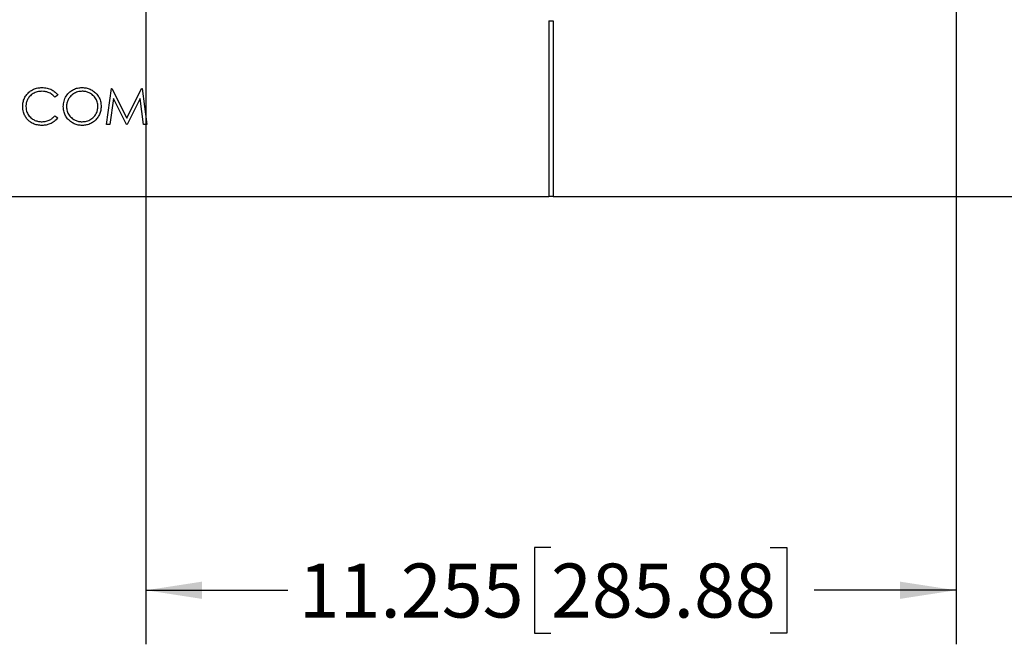
# Model space of a CAD drawing. Units: inches. Extents: x 4 to 140, y 2 to 104.
# Drawn here: x 67 to 81, y 29 to 38 of the extents above; entities that cross this region are included whole.
import ezdxf

# ---------------------------------------------------------------- set-up
doc = ezdxf.new("R2010")
doc.units = ezdxf.units.IN
doc.header["$LTSCALE"] = 6
doc.header["$MEASUREMENT"] = 0
doc.layers.add('TB', color=7, linetype='Continuous')
doc.styles.add('SLDTEXTSTYLE0', font='TXT', dxfattribs={"width": 0.75})
doc.dimstyles.new('SLDDIMSTYLE1', dxfattribs={"dimtxt": 0.75, "dimasz": 0.78, "dimexe": 0, "dimexo": 0.0625, "dimgap": 0.1875, "dimtad": 0, "dimtih": 1, "dimtoh": 1, "dimdec": 3, "dimrnd": 1e-09, "dimzin": 12, "dimdsep": 46, "dimtxsty": 'SLDTEXTSTYLE0', "dimsah": 1, "dimcen": 0.09, "dimadec": 0, "dimazin": 3, "dimtfac": 1, "dimtdec": 3, "dimtofl": 0, "dimtmove": 0, "dimatfit": 3, "dimfxl": 1, "dimfrac": 2, "dimtolj": 1, "dimtzin": 12, "dimarcsym": 0})

# ---------------------------------------------------------------- blocks, each defined once
blk = doc.blocks.new('_D_2')
at = {"layer": 'TB'}
for p, q in [((68.749, 38.791), (68.749, 28.99)), ((80.004, 38.791), (80.004, 28.99)), ((74.376, 30.335), (74.148, 30.335)), ((74.148, 30.335), (74.148, 29.144)), ((77.424, 30.335), (77.653, 30.335)), ((77.653, 30.335), (77.653, 29.144)), ((68.749, 29.74), (70.719, 29.74)), ((80.004, 29.74), (78.033, 29.74)), ((74.148, 29.144), (74.376, 29.144)), ((77.653, 29.144), (77.424, 29.144))]:
    blk.add_line(p, q, dxfattribs=at)
for points in [[(68.749, 29.74), (69.529, 29.62), (69.529, 29.86)], [(80.004, 29.74), (79.224, 29.86), (79.224, 29.62)]]:
    blk.add_solid(points, dxfattribs=at)
at = {"layer": 'TB', "char_height": 0.75, "attachment_point": 1, "style": 'SLDTEXTSTYLE0'}
for s, insert in [('11.255', (70.871, 30.111)), ('285.88', (74.376, 30.111))]:
    blk.add_mtext(s, dxfattribs=dict(at, insert=insert))

msp = doc.modelspace()

# ---------------------------------------------------------------- linework, layer by layer
at = {"color": 7, "linetype": 'Continuous', "lineweight": 25}
for p, q in [((74.3461, 37.6449), (74.4061, 37.6449)), ((74.3461, 37.6449), (74.3461, 35.2074)), ((74.4061, 37.6449), (74.4061, 35.2074)), ((68.203, 36.2074), (68.269, 36.7074)), ((68.269, 36.7074), (68.2754, 36.7074)), ((68.2754, 36.7074), (68.4818, 36.2971)), ((68.4818, 36.2971), (68.6878, 36.7074)), ((68.6878, 36.7074), (68.6943, 36.7074)), ((68.6943, 36.7074), (68.7607, 36.2074)), ((67.5235, 36.6156), (67.4842, 36.5856)), ((68.2959, 36.568), (68.2482, 36.2074)), ((68.4771, 36.2074), (68.2959, 36.568)), ((68.6677, 36.5671), (68.4873, 36.2074)), ((68.7156, 36.2074), (68.6677, 36.5671)), ((67.4842, 36.3292), (67.5235, 36.2994)), ((68.2482, 36.2074), (68.203, 36.2074)), ((68.4873, 36.2074), (68.4771, 36.2074)), ((68.7607, 36.2074), (68.7156, 36.2074)), ((62.3761, 35.2074), (74.3461, 35.2074)), ((74.4061, 35.2074), (74.3461, 35.2074)), ((74.4061, 35.2074), (91.3761, 35.2074))]:
    msp.add_line(p, q, dxfattribs=at)
for points, knots in [([(67.0363, 36.4603), (67.0374, 36.4798), (67.0395, 36.5188), (67.0589, 36.5747), (67.0908, 36.6242), (67.1334, 36.6661), (67.1851, 36.698), (67.2441, 36.7171), (67.2849, 36.7192), (67.3054, 36.7202)], [0, 0, 0, 0, 0.1400411, 0.2800093, 0.4199767, 0.560018, 0.7066364, 0.853256, 1, 1, 1, 1]), ([(67.3026, 36.6689), (67.2813, 36.6673), (67.2387, 36.6642), (67.1795, 36.6378), (67.1329, 36.6002), (67.1019, 36.5546), (67.0841, 36.5071), (67.0822, 36.4736), (67.0812, 36.4569)], [0, 0, 0, 0, 0.1866325, 0.3732375, 0.559762, 0.7065048, 0.8532231, 1, 1, 1, 1]), ([(67.4842, 36.5856), (67.471, 36.5998), (67.4446, 36.6282), (67.3961, 36.6533), (67.3481, 36.6669), (67.3178, 36.6682), (67.3026, 36.6689)], [0, 0, 0, 0, 0.2797847, 0.5595811, 0.7797848, 1, 1, 1, 1]), ([(67.3054, 36.7202), (67.3289, 36.7189), (67.3759, 36.7162), (67.4375, 36.6921), (67.4881, 36.6584), (67.5117, 36.6299), (67.5235, 36.6156)], [0, 0, 0, 0, 0.2800459, 0.5598682, 0.7799443, 1, 1, 1, 1]), ([(67.6004, 36.4552), (67.6024, 36.4809), (67.6064, 36.5323), (67.6397, 36.6032), (67.6867, 36.6581), (67.7423, 36.6945), (67.7995, 36.7164), (67.8399, 36.7189), (67.86, 36.7202)], [0, 0, 0, 0, 0.1865983, 0.373185, 0.5596944, 0.7064647, 0.853231, 1, 1, 1, 1]), ([(67.8623, 36.6689), (67.8412, 36.6672), (67.799, 36.6636), (67.7411, 36.6358), (67.6958, 36.5976), (67.6658, 36.5521), (67.6482, 36.5051), (67.6463, 36.4719), (67.6453, 36.4554)], [0, 0, 0, 0, 0.1865349, 0.3731913, 0.5597471, 0.7064913, 0.8532191, 1, 1, 1, 1]), ([(67.86, 36.7202), (67.8795, 36.7192), (67.9185, 36.7173), (67.9747, 36.6992), (68.025, 36.6689), (68.0681, 36.6275), (68.1018, 36.5772), (68.1227, 36.5188), (68.1249, 36.478), (68.1261, 36.4576)], [0, 0, 0, 0, 0.1400684, 0.2800727, 0.4200674, 0.5601128, 0.7067171, 0.8533036, 1, 1, 1, 1]), ([(68.0812, 36.4577), (68.0796, 36.4788), (68.0764, 36.521), (68.0471, 36.5785), (68.0059, 36.6211), (67.9591, 36.6487), (67.912, 36.6659), (67.8788, 36.6679), (67.8623, 36.6689)], [0, 0, 0, 0, 0.1865601, 0.3730202, 0.5594936, 0.7063475, 0.8531795, 1, 1, 1, 1]), ([(67.0997, 36.282), (67.0887, 36.2964), (67.0668, 36.3251), (67.0478, 36.3722), (67.0379, 36.4177), (67.0368, 36.4461), (67.0363, 36.4603)], [0, 0, 0, 0, 0.2799194, 0.5597772, 0.7798835, 1, 1, 1, 1]), ([(67.0812, 36.4569), (67.0827, 36.4354), (67.0858, 36.3924), (67.1161, 36.334), (67.1584, 36.2911), (67.2063, 36.2631), (67.2551, 36.2482), (67.2888, 36.2466), (67.3057, 36.2458)], [0, 0, 0, 0, 0.1865924, 0.3729786, 0.5595497, 0.7063193, 0.8531133, 1, 1, 1, 1]), ([(67.8641, 36.1946), (67.8448, 36.1956), (67.8062, 36.1976), (67.7507, 36.2159), (67.7013, 36.2464), (67.6586, 36.2873), (67.6252, 36.337), (67.6039, 36.3946), (67.6016, 36.435), (67.6004, 36.4552)], [0, 0, 0, 0, 0.1400597, 0.2800354, 0.4200256, 0.5600887, 0.7067243, 0.8533139, 1, 1, 1, 1]), ([(67.6453, 36.4554), (67.6469, 36.4344), (67.65, 36.3926), (67.6794, 36.3356), (67.7202, 36.2935), (67.7659, 36.2647), (67.813, 36.2485), (67.8458, 36.2467), (67.8623, 36.2458)], [0, 0, 0, 0, 0.1865635, 0.3729925, 0.5596328, 0.706412, 0.8531695, 1, 1, 1, 1]), ([(67.8623, 36.2458), (67.8834, 36.2474), (67.9257, 36.2506), (67.9845, 36.277), (68.0304, 36.3149), (68.0606, 36.3606), (68.0783, 36.4078), (68.0802, 36.441), (68.0812, 36.4577)], [0, 0, 0, 0, 0.1866253, 0.3732178, 0.5597218, 0.706475, 0.8532063, 1, 1, 1, 1]), ([(68.1261, 36.4576), (68.125, 36.4383), (68.1229, 36.3997), (68.1043, 36.3441), (68.0735, 36.2947), (68.0325, 36.2522), (67.9826, 36.2187), (67.9247, 36.198), (67.8843, 36.1957), (67.8641, 36.1946)], [0, 0, 0, 0, 0.1400496, 0.2800255, 0.420012, 0.5600696, 0.7067026, 0.8533062, 1, 1, 1, 1]), ([(67.306, 36.1946), (67.2843, 36.1956), (67.2411, 36.1977), (67.1833, 36.2166), (67.1351, 36.2452), (67.1115, 36.2697), (67.0997, 36.282)], [0, 0, 0, 0, 0.2800989, 0.5599211, 0.7799557, 1, 1, 1, 1]), ([(67.3057, 36.2458), (67.3247, 36.247), (67.3628, 36.2493), (67.4127, 36.2691), (67.4535, 36.2964), (67.474, 36.3182), (67.4842, 36.3292)], [0, 0, 0, 0, 0.2799268, 0.5596881, 0.7798114, 1, 1, 1, 1]), ([(67.5235, 36.2994), (67.5081, 36.2817), (67.4773, 36.2462), (67.4192, 36.2142), (67.3612, 36.197), (67.3244, 36.1954), (67.306, 36.1946)], [0, 0, 0, 0, 0.2798231, 0.5596207, 0.7797726, 1, 1, 1, 1])]:
    msp.add_open_spline(points, degree=3, knots=knots, dxfattribs=at)

# ---------------------------------------------------------------- dimensions: what is measured, and where the dimension line sits
at = {"layer": 'TB'}
dim = msp.add_linear_dim(base=(80.0036, 29.7397), p1=(68.7486, 39.1659), p2=(80.0036, 39.1659), dimstyle='SLDDIMSTYLE1', dxfattribs=at)
dim.commit()
dim.dimension.update_dxf_attribs({"geometry": '_D_2', "text_midpoint": (74.3761, 29.7397), "dimtype": 160})

doc.saveas('drawing.dxf')
